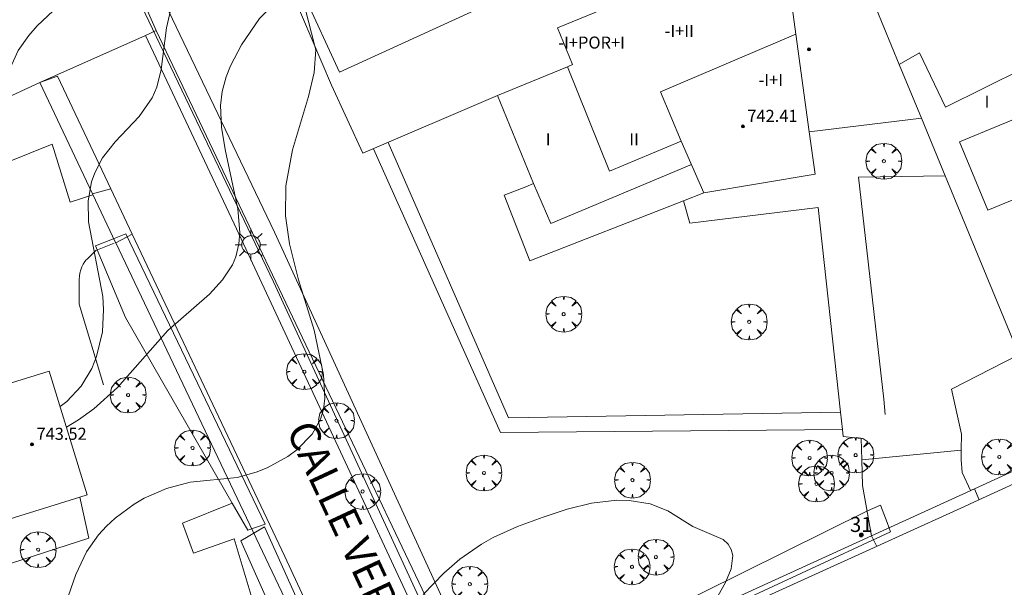
# Model space of a CAD drawing. Units: millimetres. Extents: x 423999 to 425002, y 4490499 to 4491001.
# Drawn here: x 424674 to 424739, y 4490666 to 4490704 of the extents above; entities that cross this region are included whole.
import ezdxf

# ---------------------------------------------------------------- set-up
doc = ezdxf.new("R2010")
doc.units = ezdxf.units.MM
doc.header["$MEASUREMENT"] = 0
doc.linetypes.add('VADO', pattern=[9.01, 2.71, -0.9, 0.9, -0.9, 0.9, -0.9, 0.9, -0.9])
doc.layers.get('0').update_dxf_attribs({"lineweight": 9})
for name, color, linetype, lineweight in [('1', 7, 'Continuous', 9), ('f012003p_num_plantas', 252, 'Continuous', 9), ('f022001p_portal', 7, 'Continuous', 9), ('f022001p_portal_texto', 7, 'Continuous', 9), ('f030042l_viaurbana_texto', 7, 'Continuous', 9), ('f040024s_piscina', 140, 'Continuous', 9), ('f050002l_curvanivel_cgn', 23, 'Continuous', 9), ('f050002l_curvanivel_mae', 213, 'Continuous', 9), ('f050009p_puntocotaconstruccionelevada', 211, 'Continuous', 9), ('f061013p_arbol', 91, 'Continuous', 9), ('f070045l_muro_tap', 11, 'MURO2', 9), ('f070045l_puerta', 11, 'Continuous', 9), ('f070047l_seto', 91, 'Continuous', 9), ('f070056l_edificacion_els', 22, 'Continuous', 9), ('f070056l_edificacion_med', 221, 'Continuous', 9), ('f070056s_edificacion_edi', 240, 'Continuous', 9), ('f070058l_elementoconstruido_bordillo', 30, 'Continuous', 9), ('f070066l_obracontencion', 11, 'CONTENCION', 9), ('f071045l_vado', 30, 'VADO', 9), ('f081055p_farola', 7, 'Continuous', 9)]:
    doc.layers.add(name, color=color, linetype=linetype, lineweight=lineweight)
doc.styles.add('ROMANS', font='romans.shx')
doc.styles.get("Standard").update_dxf_attribs({"font": 'arial.ttf'})
doc.styles.add('Style-s7210005_h', font='txt')
doc.linetypes.add('CONTENCION', pattern='A,6.1e-05,[1,obra_contencion.shx,S=1,R=0,X=0,Y=0],-6.120525', length=6.120586)
doc.linetypes.add('MURO2', pattern='A,3.1e-05,[1,muro2.shx,S=1,R=0,X=0,Y=0],-3.058844', length=3.058875)

# ---------------------------------------------------------------- blocks, each defined once
blk = doc.blocks.new('punto_cota_construccion_elevada')
at = {"layer": 'f050009p_puntocotaconstruccionelevada'}
h = blk.add_hatch(color=256, dxfattribs=at)
h.dxf.hatch_style = 1
edge = h.paths.add_edge_path()
edge.add_arc((0, 0), 0.1, 0, 360)
blk.add_circle((0, 0), 0.1, dxfattribs=at)
blk = doc.blocks.new('arbol')
at = {"color": 0, "linetype": 'Continuous', "lineweight": 0, "flags": 128}
for points in [[(0.96, 0.012), (1.2, 0.036), (1.128, 0.468), (0.888, 0.804), (0.528, 0.528), (0.816, 0.876), (0.48, 1.104), (0.048, 1.176), (0.012, 0.96), (-0.048, 1.176), (-0.48, 1.104), (-0.816, 0.876), (-0.504, 0.528), (-0.864, 0.804), (-1.104, 0.468), (-1.188, 0.036), (-0.936, 0.012)], [(-0.936, 0.012), (-1.188, -0.048), (-1.104, -0.48), (-0.864, -0.804), (-0.504, -0.504), (-0.816, -0.876), (-0.48, -1.116)], [(-0.48, -1.116), (-0.048, -1.188), (0.012, -0.936), (0.048, -1.188), (0.48, -1.116), (0.816, -0.876), (0.528, -0.504), (0.888, -0.804), (1.128, -0.48), (1.2, -0.048), (0.96, 0.012)]]:
    blk.add_lwpolyline(points, dxfattribs=at)
at = {"color": 0, "linetype": 'Continuous', "lineweight": 0, "extrusion": (0, 0, -1)}
for start, end in [(180.0229, 7.59464), (7.22334, 180.0229)]:
    blk.add_arc((0, 0), 0.104, start, end, dxfattribs=at)
blk = doc.blocks.new('farola')
at = {"layer": '1'}
for points in [[(-0.75, 0.75, 0), (-0.42, 0.42, 0)], [(0, 1.05, 0), (0, 0.6, 0)], [(0.75, 0.75, 0), (0.43, 0.43, 0)], [(-1.05, 0, 0), (-0.59, 0, 0)], [(0.01, 0.61, 0), (0.09, 0.6, 0), (0.16, 0.58, 0), (0.24, 0.57, 0), (0.3, 0.52, 0), (0.37, 0.49, 0), (0.43, 0.43, 0), (0.48, 0.39, 0), (0.52, 0.31, 0), (0.57, 0.25, 0), (0.6, 0.18, 0), (0.61, 0.1, 0), (0.61, 0.03, 0), (0.61, -0.03, 0), (0.61, -0.11, 0), (0.6, -0.18, 0), (0.57, -0.26, 0), (0.52, -0.32, 0), (0.48, -0.39, 0), (0.43, -0.44, 0), (0.37, -0.5, 0), (0.3, -0.53, 0), (0.24, -0.57, 0), (0.16, -0.59, 0), (0.09, -0.6, 0), (0, -0.62, 0), (-0.06, -0.6, 0), (-0.14, -0.59, 0), (-0.21, -0.57, 0), (-0.27, -0.53, 0), (-0.35, -0.5, 0), (-0.41, -0.44, 0), (-0.45, -0.39, 0), (-0.5, -0.32, 0), (-0.54, -0.26, 0), (-0.57, -0.18, 0), (-0.59, -0.11, 0), (-0.59, -0.03, 0), (-0.59, 0.03, 0), (-0.59, 0.1, 0), (-0.57, 0.18, 0), (-0.54, 0.25, 0), (-0.5, 0.31, 0), (-0.45, 0.39, 0), (-0.41, 0.43, 0), (-0.35, 0.49, 0), (-0.27, 0.52, 0), (-0.21, 0.57, 0), (-0.14, 0.58, 0), (-0.06, 0.6, 0), (0.01, 0.61, 0)], [(1.05, 0, 0), (0.61, 0, 0)], [(-0.75, -0.74, 0), (-0.42, -0.41, 0)], [(0, -1.05, 0), (0, -0.62, 0)], [(0.75, -0.75, 0), (0.43, -0.44, 0)]]:
    blk.add_polyline3d(points, dxfattribs=at)
blk = doc.blocks.new('portal_catastro')
at = {"layer": 'f022001p_portal'}
h = blk.add_hatch(color=256, dxfattribs=at)
h.dxf.hatch_style = 1
edge = h.paths.add_edge_path()
edge.add_arc((0, 0), 0.125, 0, 360)
blk.add_circle((0, 0), 0.125, dxfattribs=at)

msp = doc.modelspace()

# ---------------------------------------------------------------- linework, layer by layer
at = {"layer": 'f040024s_piscina'}
msp.add_polyline3d([(424705.418, 4490705.066, 738.39), (424695.137, 4490700.367, 737.697), (424692.778, 4490705.528, 737.697), (424703.06, 4490710.227, 737.525)], close=True, dxfattribs=at)
at = {"layer": 'f050002l_curvanivel_cgn'}
for points in [[(424692.61, 4490705.579, 738), (424693.503, 4490702.098, 738), (424693.562, 4490701.868, 738), (424693.445, 4490700.357, 738), (424693.085, 4490698.752, 738), (424692.021, 4490695.215, 738), (424691.57, 4490692.836, 738), (424691.551, 4490690.84, 738), (424691.821, 4490688.975, 738), (424692.419, 4490686.576, 738), (424693.461, 4490683.253, 738), (424694.075, 4490680.275, 738), (424694.162, 4490678.721, 738), (424694.074, 4490677.984, 738), (424693.885, 4490677.342, 738), (424693.318, 4490676.334, 738), (424692.313, 4490675.299, 738), (424691.715, 4490674.857, 738), (424690.342, 4490674.106, 738), (424689.608, 4490673.813, 738), (424688.334, 4490673.461, 738), (424685.226, 4490673.14, 738), (424683.655, 4490672.729, 738), (424682.17, 4490672.078, 738), (424681.498, 4490671.687, 738), (424680.239, 4490670.762, 738), (424679.663, 4490670.231, 738), (424679.134, 4490669.653, 738), (424678.343, 4490668.523, 738), (424677.621, 4490667.027, 738), (424674.973, 4490659.415, 738)], [(424691.937, 4490705.776, 737), (424690.933, 4490705.063, 737), (424689.828, 4490703.949, 737), (424688.632, 4490702.198, 737), (424687.896, 4490700.801, 737), (424687.606, 4490700.075, 737), (424687.344, 4490699.082, 737), (424687.243, 4490698.172, 737), (424687.299, 4490696.717, 737), (424687.544, 4490695.232, 737), (424688.381, 4490691.304, 737), (424688.508, 4490689.737, 737), (424688.455, 4490688.984, 737), (424688.245, 4490688.109, 737), (424688.024, 4490687.585, 737), (424687.377, 4490686.574, 737), (424686.508, 4490685.624, 737), (424683.737, 4490683.218, 737), (424680.386, 4490679.431, 737), (424678.828, 4490678.019, 737), (424677.806, 4490677.285, 737), (424677.003, 4490676.81, 737)], [(424683.914, 4490704.464, 736), (424683.646, 4490703.319, 736), (424683.297, 4490700.545, 736), (424682.994, 4490699.378, 736), (424682.684, 4490698.666, 736), (424681.825, 4490697.441, 736), (424680.237, 4490695.746, 736), (424679.406, 4490694.684, 736), (424678.884, 4490693.691, 736), (424678.675, 4490693.095, 736), (424678.442, 4490691.841, 736), (424678.462, 4490690.444, 736), (424679.408, 4490685.483, 736), (424679.465, 4490684.625, 736), (424679.39, 4490683.135, 736), (424679.001, 4490681.487, 736), (424678.686, 4490680.706, 736), (424677.975, 4490679.516, 736), (424677.026, 4490678.499, 736), (424676.582, 4490678.182, 736)], [(424719.41, 4490664.052, 739), (424720.765, 4490666.485, 739), (424721.15, 4490667.4, 739), (424721.252, 4490668.286, 739), (424721.154, 4490668.688, 739), (424720.959, 4490669.032, 739), (424720.626, 4490669.342, 739), (424718.609, 4490670.213, 739), (424716.945, 4490671.254, 739), (424715.763, 4490671.703, 739), (424714.37, 4490671.931, 739), (424713.553, 4490671.946, 739), (424711.879, 4490671.758, 739), (424710.263, 4490671.348, 739), (424708.653, 4490670.816, 739), (424706.969, 4490670.195, 739), (424705.351, 4490669.468, 739), (424704.575, 4490669.03, 739), (424703.134, 4490668.032, 739), (424702.072, 4490667.116, 739), (424700.686, 4490665.693, 739)]]:
    msp.add_polyline3d(points, dxfattribs=at)
at = {"layer": 'f050002l_curvanivel_mae'}
msp.add_polyline3d([(424677.178, 4490705.472, 735), (424675.066, 4490703.447, 735), (424674.506, 4490702.818, 735), (424673.798, 4490701.809, 735), (424672.221, 4490698.374, 735), (424669.771, 4490694.426, 735), (424669.093, 4490693.033, 735), (424668.703, 4490691.679, 735), (424668.322, 4490687.904, 735), (424667.698, 4490685.855, 735)], dxfattribs=at)
at = {"layer": 'f070045l_muro_tap'}
for p, q in [((424675.223, 4490699.683, 735.03), (424682.258, 4490702.813, 736.199)), ((424653.634, 4490689.691, 732.189), (424675.223, 4490699.683, 735.03)), ((424675.223, 4490699.683, 735.03), (424678.736, 4490692.291, 737.541)), ((424729.827, 4490674.641, 738.906), (424729.787, 4490676.05, 738.266))]:
    msp.add_line(p, q, dxfattribs=at)
for points in [[(424730.478, 4490669.59, 741.08), (424706.95, 4490658.84, 741.08), (424703.283, 4490660.46, 741.08), (424682.964, 4490703.152, 736.199), (424679.235, 4490711.597, 741), (424687.309, 4490717.956, 735.09), (424702.673, 4490728.052, 735.09), (424719.804, 4490739.629, 735.036), (424721.564, 4490740.818, 735.03), (424730.632, 4490747.076, 735.03), (424738.96, 4490727.692, 736.19), (424756.1, 4490686.402, 738.6), (424755.35, 4490680.954, 738.6), (424737.305, 4490672.709, 738.6)], [(424680.282, 4490689.039, 737.706), (424695.952, 4490656.072, 739.464), (424694.782, 4490653.292, 739.464), (424680.418, 4490646.681, 738.628)], [(424737.305, 4490672.709, 738.6), (424737.037, 4490672.587, 738.6), (424736.489, 4490673.794, 738.6), (424736.422, 4490674.643, 738.6), (424736.434, 4490675.268, 738.622), (424736.456, 4490676.331, 738.659)], [(424730.478, 4490669.59, 741.08), (424729.876, 4490672.923, 739.685), (424729.827, 4490674.641, 738.906)]]:
    msp.add_polyline3d(points, dxfattribs=at)
at = {"layer": 'f070045l_puerta'}
msp.add_line((424736.434, 4490675.268, 738.622), (424729.827, 4490674.641, 738.906), dxfattribs=at)
msp.add_polyline3d([(424678.736, 4490692.291, 735.782), (424680.267, 4490689.07, 736.109), (424680.282, 4490689.039, 737.706)], dxfattribs=at)
at = {"layer": 'f070047l_seto'}
for points in [[(424731.058, 4490671.626, 738.748), (424731.502, 4490670.469, 738.748), (424731.736, 4490669.858, 738.748), (424708.087, 4490658.87, 738.414), (424706.23, 4490658.331, 738.4), (424704.552, 4490658.331, 738.4), (424703.474, 4490659.17, 738.4), (424702.875, 4490660.128, 738.4), (424690.759, 4490686.457, 738.162), (424678.569, 4490711.918, 737.678), (424678.569, 4490712.337, 737.678), (424679.228, 4490712.816, 737.678), (424679.587, 4490712.876, 737.678), (424680.006, 4490712.337, 737.678), (424690.819, 4490689.752, 738.243), (424702.231, 4490664.896, 739.4), (424705.265, 4490661.013, 738.4), (424706.26, 4490660.451, 738.4), (424707.168, 4490660.235, 738.414), (424708.25, 4490660.365, 738.414), (424730.199, 4490671.235, 738.773), (424731.058, 4490671.626, 738.748)], [(424689.049, 4490669.956, 738.341), (424688.014, 4490671.758, 738.202), (424680.929, 4490684.093, 737.247), (424678.932, 4490688.832, 736.505), (424680.067, 4490689.28, 736.505), (424680.955, 4490689.63, 736.505), (424690.194, 4490670.358, 738.341), (424689.049, 4490669.956, 738.341)], [(424678.873, 4490647.079, 739.129), (424679.848, 4490647.496, 739.165), (424687.825, 4490650.907, 739.464), (424693.798, 4490653.569, 739.464), (424694.176, 4490654.39, 739.464), (424694.385, 4490655.268, 739.464), (424694.552, 4490656.419, 739.464), (424692.712, 4490660.007, 739.109), (424688.59, 4490669.257, 738.341), (424690.154, 4490670.182, 738.341), (424695.647, 4490657.98, 739.109), (424696.113, 4490656.722, 739.464), (424696.392, 4490655.895, 739.464), (424696.433, 4490654.85, 739.464), (424696.141, 4490654.265, 739.464), (424695.639, 4490653.262, 739.464), (424693.665, 4490652.005, 739.464), (424680.437, 4490646.264, 739.136), (424679.156, 4490646.264, 739.136), (424678.873, 4490647.079, 739.129)]]:
    msp.add_polyline3d(points, dxfattribs=at)
at = {"layer": 'f070056l_edificacion_els'}
msp.add_line((424726.337, 4490696.412, 743.145), (424733.789, 4490697.313, 743.145), dxfattribs=at)
at = {"layer": 'f070056l_edificacion_med'}
msp.add_line((424717.84, 4490695.788, 721.914), (424719.33, 4490692.358, 721.914), dxfattribs=at)
for points in [[(424726.337, 4490696.412, 721.914), (424725.455, 4490702.908, 721.914), (424725.145, 4490705.191, 721.914), (424729.757, 4490707.093, 721.914), (424732.315, 4490700.889, 721.914), (424733.789, 4490697.313, 721.914)], [(424725.455, 4490702.908, 745.825), (424716.447, 4490699.076, 745.825), (424717.84, 4490695.788, 745.825), (424713.07, 4490693.795, 745.825), (424710.27, 4490700.731, 745.825)], [(424740.572, 4490700.617, 745.825), (424735.384, 4490698.057, 745.825), (424733.656, 4490701.663, 745.825), (424732.315, 4490700.889, 745.825)], [(424708.028, 4490692.976, 721.914), (424709.163, 4490690.333, 721.914), (424718.506, 4490694.254, 721.914)]]:
    msp.add_polyline3d(points, dxfattribs=at)
at = {"layer": 'f070056s_edificacion_edi'}
for points in [[(424740.23, 4490681.692, 737.795), (424735.362, 4490693.499, 737.795), (424733.789, 4490697.313, 737.795), (424726.337, 4490696.412, 737.795), (424726.719, 4490693.599, 737.795), (424719.33, 4490692.358, 737.795), (424717.99, 4490691.835, 737.795), (424707.784, 4490687.85, 737.795), (424706.063, 4490692.199, 737.795), (424707.509, 4490692.771, 737.795), (424708.028, 4490692.976, 737.795), (424705.621, 4490698.815, 737.795), (424710.27, 4490700.731, 737.795), (424710.614, 4490700.873, 737.795), (424709.608, 4490703.313, 737.795), (424713.992, 4490705.121, 737.795)], [(424741.671, 4490697.952, 737.795), (424736.323, 4490695.748, 737.795), (424738.195, 4490691.207, 737.795), (424745.497, 4490694.217, 737.795)]]:
    msp.add_polyline3d(points, dxfattribs=at)
msp.add_polyline3d([(424667.884, 4490669.022, 737.761), (424665.464, 4490677.162, 734.941), (424662.934, 4490676.392, 736.591), (424660.754, 4490683.772, 734.941), (424666.068, 4490685.366, 735.12), (424667.273, 4490685.728, 735.16), (424670.754, 4490686.772, 735.277), (424672.784, 4490679.572, 735.277), (424675.864, 4490680.522, 735.277), (424678.384, 4490672.312, 738.061), (424677.884, 4490672.155, 738.047), (424673.557, 4490670.8, 737.923)], close=True, dxfattribs=at)
at = {"layer": 'f070058l_elementoconstruido_bordillo'}
msp.add_line((424730.478, 4490669.59, 738.51), (424737.305, 4490672.709, 738.26), dxfattribs=at)
for points in [[(424699.8, 4490665.296, 738.81), (424688.138, 4490690.299, 736.69), (424682.258, 4490702.813, 735.6), (424682.964, 4490703.152, 735.6)], [(424675.223, 4490699.683, 735.59), (424676.401, 4490700.105, 735.78), (424679.942, 4490692.628, 736.22), (424681.367, 4490689.619, 736.54), (424691.503, 4490668.218, 738.5), (424697.709, 4490654.853, 739.43)], [(424705.621, 4490698.815, 737.795), (424696.682, 4490694.987, 738.395), (424694.601, 4490699.518, 0)], [(424698.378, 4490695.713, 738.38), (424706.355, 4490677.425, 738.41), (424728.422, 4490677.806, 738.42)], [(424678.757, 4490692.226, 736.18), (424677.256, 4490691.746, 735.98), (424676.043, 4490695.601, 735.6), (424663.012, 4490690.348, 734.8), (424662.045, 4490689.872, 734.64), (424661.146, 4490689.397, 734.64), (424658.943, 4490687.995, 734.65), (424659.932, 4490684.251, 734.62), (424666.818, 4490686.659, 735.1), (424667.273, 4490685.728, 735.1)], [(424728.547, 4490676.654, 738.44), (424705.83, 4490676.438, 738.49), (424697.385, 4490695.288, 738.39)], [(424731.378, 4490677.645, 738.41), (424731.288, 4490678.656, 738.46), (424729.609, 4490693.41, 738.47), (424735.362, 4490693.499, 738.38)], [(424717.99, 4490691.835, 738.43), (424718.416, 4490690.353, 738.4), (424726.939, 4490691.38, 738.24), (424728.422, 4490677.806, 738.42), (424728.547, 4490676.654, 738.44), (424728.599, 4490676.187, 738.44), (424729.787, 4490676.05, 738.44)], [(424680.168, 4490689.023, 736.26), (424678.95, 4490688.524, 735.92), (424678.805, 4490688.38, 735.92), (424678.659, 4490688.236, 735.92), (424678.513, 4490688.092, 735.72), (424678.368, 4490687.948, 735.72), (424678.322, 4490687.903, 735.72), (424678.228, 4490687.799, 735.72), (424678.113, 4490687.63, 735.72), (424678.021, 4490687.444, 735.72), (424677.95, 4490687.246, 735.69), (424677.898, 4490687.038, 735.69), (424677.864, 4490686.826, 735.69), (424677.845, 4490686.613, 735.69), (424677.839, 4490686.404, 735.69), (424677.839, 4490686.369, 735.69), (424677.84, 4490686.199, 735.66), (424677.842, 4490685.995, 735.66), (424677.843, 4490685.79, 735.66), (424677.845, 4490685.585, 735.66), (424677.847, 4490685.38, 735.66), (424677.848, 4490685.176, 735.42), (424677.85, 4490684.971, 735.42), (424679.456, 4490679.606, 736.93)], [(424736.456, 4490676.331, 738.43), (424735.781, 4490679.318, 738.4), (424741.059, 4490682.034, 738.41)], [(424755.115, 4490679.978, 737.42), (424737.316, 4490671.841, 738.22), (424736.654, 4490671.538, 738.22), (424732.067, 4490669.455, 738.41), (424717.292, 4490662.743, 739.02)], [(424677.884, 4490672.155, 738.12), (424678.484, 4490669.432, 738.1), (424670.381, 4490666.818, 737.79), (424673.345, 4490654.055, 738.1), (424674.79, 4490648.271, 738.71), (424674.386, 4490646.472, 738.87), (424674.405, 4490645.478, 738.89), (424674.517, 4490643.965, 739.05)], [(424688.014, 4490671.758, 738.17), (424684.72, 4490670.422, 738.04), (424685.43, 4490668.441, 738.2), (424688.148, 4490669.388, 738.23), (424689.461, 4490664.968, 738.72), (424687.422, 4490664.257, 738.78), (424689.095, 4490658.419, 739.08), (424677.647, 4490654.905, 738.36), (424675.948, 4490654.256, 738.32), (424676.619, 4490650.965, 738.57), (424677.033, 4490649.889, 738.65), (424677.186, 4490649.631, 738.65), (424677.381, 4490649.382, 738.65), (424677.727, 4490649.045, 738.65), (424678.072, 4490648.765, 739.01), (424678.588, 4490648.545, 739.01), (424678.818, 4490648.32, 739.01), (424680.418, 4490646.681, 739.26)]]:
    msp.add_polyline3d(points, dxfattribs=at)
at = {"layer": 'f070066l_obracontencion'}
msp.add_polyline3d([(424717.906, 4490714.857, 729.814), (424706.572, 4490710.032, 729.814), (424705.41, 4490712.762, 0), (424706.76, 4490713.337, 0), (424705.649, 4490715.948, 0), (424702.561, 4490714.633, 0), (424703.572, 4490712.257, 0), (424691.386, 4490707.069, 0), (424694.601, 4490699.518, 0)], dxfattribs=at)
at = {"layer": 'f071045l_vado'}
for p, q in [((424678.736, 4490692.291, 739.637), (424679.942, 4490692.628, 739.637)), ((424680.282, 4490689.039, 739.637), (424681.043, 4490689.446, 738.08)), ((424681.043, 4490689.446, 738.08), (424681.367, 4490689.619, 739.637)), ((424737.305, 4490672.709, 742.189), (424737.611, 4490671.976, 742.189)), ((424730.478, 4490669.59, 742.189), (424730.819, 4490668.888, 742.189))]:
    msp.add_line(p, q, dxfattribs=at)

# ---------------------------------------------------------------- block references
at = {"layer": 'f022001p_portal'}
msp.add_blockref('portal_catastro', (424729.793, 4490669.643), dxfattribs=at)
at = {"layer": 'f050009p_puntocotaconstruccionelevada'}
for p in [(424726.316, 4490701.887, 744.61), (424721.926, 4490696.774, 742.41), (424674.712, 4490675.661, 743.52)]:
    msp.add_blockref('punto_cota_construccion_elevada', p, dxfattribs=at)
at = {"layer": 'f061013p_arbol'}
for p in [(424731.293, 4490694.461, 738.433), (424710.031, 4490684.305, 738.416), (424722.345, 4490683.793, 738.405), (424692.807, 4490680.49, 738.162), (424681.092, 4490678.939, 737.247), (424694.939, 4490677.232, 738.162), (424685.377, 4490675.42, 738.061), (424729.422, 4490674.948, 738.748), (424738.959, 4490674.826, 738.314), (424726.358, 4490674.753, 738.889), (424704.728, 4490673.756, 738.848), (424727.818, 4490673.756, 738.748), (424714.594, 4490673.285, 739.081), (424726.817, 4490673.035, 738.889), (424696.673, 4490672.531, 738.341), (424675.12, 4490668.667, 737.761), (424716.154, 4490668.168, 739.081), (424714.564, 4490667.531, 739.081), (424703.79, 4490666.374, 739.4)]:
    msp.add_blockref('arbol', p, dxfattribs=at)
at = {"layer": 'f081055p_farola'}
msp.add_blockref('farola', (424689.249, 4490688.912, 738.243), dxfattribs=at)

# ---------------------------------------------------------------- texts
at = {"layer": 'f012003p_num_plantas', "char_height": 0.8, "attachment_point": 5}
for s, insert, width in [('{\\fArial|b0|i0;-I+II}', (424717.706, 4490703.116), 4), ('{\\fArial|b0|i0;-I+POR+I}', (424711.883, 4490702.341), 6.4), ('{\\fArial|b0|i0;-I+I}', (424723.786, 4490699.856), 3.2), ('{\\fArial|b0|i0;I}', (424738.137, 4490698.416), 0.8), ('{\\fArial|b0|i0;I}', (424709.001, 4490695.921), 0.8), ('{\\fArial|b0|i0;II}', (424714.7, 4490695.921), 1.6)]:
    msp.add_mtext(s, dxfattribs=dict(at, insert=insert, width=width))
at = {"layer": 'f022001p_portal_texto', "insert": (424729.793, 4490669.843), "char_height": 1, "width": 2, "attachment_point": 8}
msp.add_mtext('{\\fTrebuchet MS|b0|i0;31}', dxfattribs=at)
at = {"layer": 'f030042l_viaurbana_texto', "insert": (424691.002, 4490676.342, 737.747), "char_height": 2, "width": 26, "attachment_point": 7, "rotation": 295.01991, "style": 'ROMANS'}
msp.add_mtext('CALLE VERGARA', dxfattribs=at)
at = {"layer": 'f050009p_puntocotaconstruccionelevada', "style": 'Style-s7210005_h'}
for s, p in [('742.41', (424722.226, 4490697.074, 742.41)), ('743.52', (424675.012, 4490675.961, 743.52))]:
    msp.add_text(s, height=0.8, dxfattribs=at).set_placement(p)

doc.saveas('drawing.dxf')
